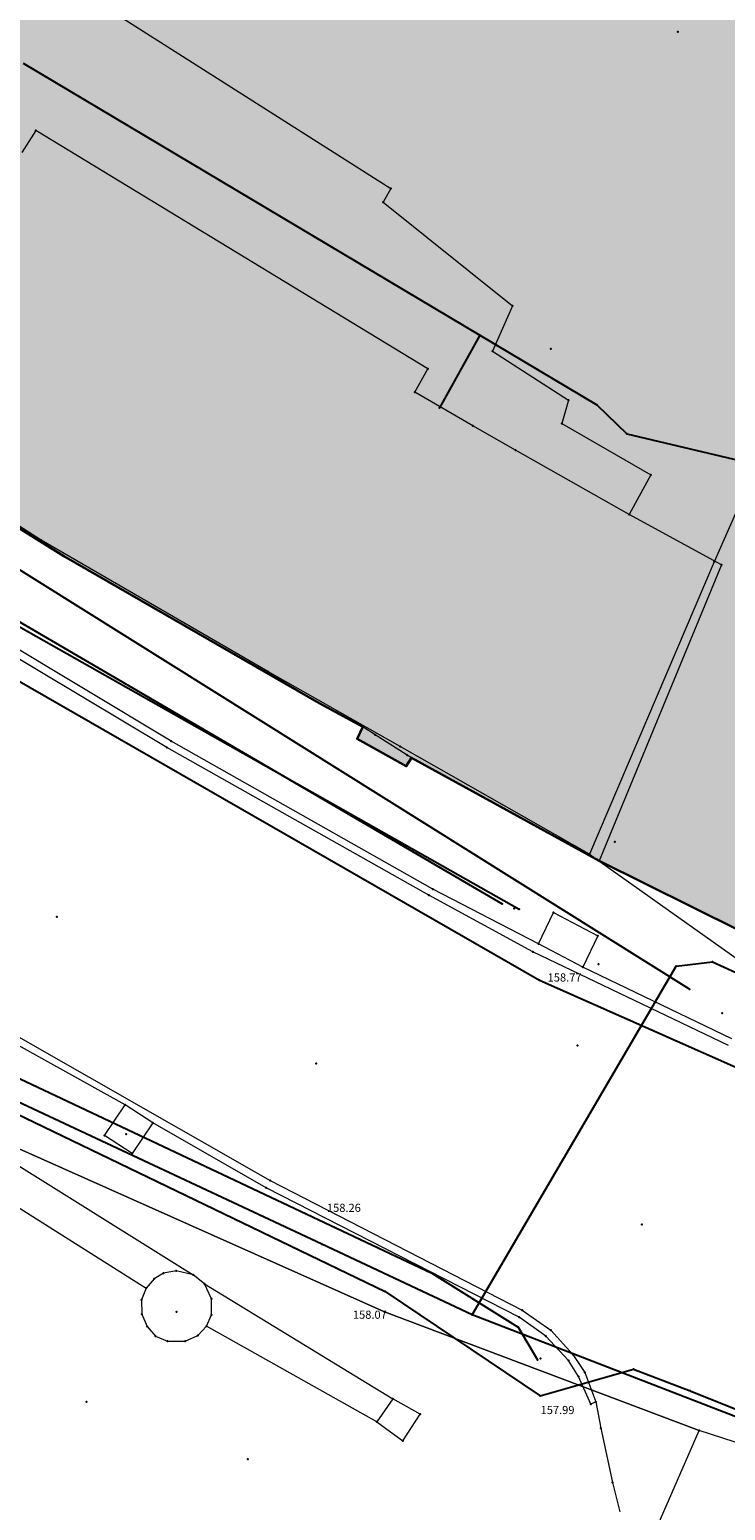
# Model space of a CAD drawing. Units: metres. Extents: x 18 to 1196, y 9 to 539.
# Drawn here: x 398 to 419, y 208 to 254 of the extents above; entities that cross this region are included whole.
import ezdxf
from ezdxf.enums import TextEntityAlignment as Align

# ---------------------------------------------------------------- set-up
doc = ezdxf.new("R2010")
doc.units = ezdxf.units.M
for name, color, linetype, lineweight in [('001_Granica plana', 37, 'Continuous', 9), ('005A_Postojeće stanje ulica', 25, 'Continuous', 30), ('101_parcele_granica', 7, 'Continuous', 9), ('104_objekti_granice', 162, 'Continuous', 9), ('107_detalj_linije', 252, 'Continuous', 9)]:
    doc.layers.add(name, color=color, linetype=linetype, lineweight=lineweight)
for name, color, linetype in [('109_elektroinstalacije', 1, 'Continuous'), ('116_katastarske_tacke', 7, 'Continuous'), ('120_detaljne_tacke', 1, 'Continuous'), ('125_D_tacke_konstruisane', 1, 'Continuous')]:
    doc.layers.add(name, color=color, linetype=linetype)
for name, color, linetype, true_color in [('110_vodovod', 7, 'Continuous', 0x0080ff), ('115_telefon', 7, 'Continuous', 0x9900ff), ('153A_Postojeće-srafura_VišSt.realizovano', 7, 'Continuous', 0xffba75)]:
    doc.layers.add(name, color=color, linetype=linetype, true_color=true_color)
doc.layers.add('153A_Post.Obj.-srafure_višeporodični', color=7, linetype='Continuous', lineweight=30, true_color=0xff8447)
doc.styles.add('CIRILICA', font='txt')
doc.styles.add('GEORGIA', font='georgia.ttf')

msp = doc.modelspace()

# ---------------------------------------------------------------- hatches: boundary and pattern name
at = {"layer": '001_Granica plana', "ltscale": 1}
h = msp.add_hatch(color=33, dxfattribs=at)
h.dxf.hatch_style = 1
h.paths.add_polyline_path([(293.55, 426.38), (277.683, 417.447), (271.618, 413.583), (268.756, 412.878), (258.621, 409.664), (256.747, 411.396), (234.259, 384.237), (229.043, 378.079), (217.909, 364.933), (215.194, 366.227), (208.211, 365.71), (197.953, 362.246), (191.876, 359.957), (170.537, 352.357), (166.096, 351.012), (159.388, 348.543), (154.672, 346.904), (149.789, 345.112), (138.629, 340.849), (126.878, 334.826), (123.602, 332.23), (101.939, 308.605), (98.42, 306.981), (93.559, 301.808), (91.556, 297.694), (91.554, 297.346), (62.101, 265.449), (105.188, 226.766), (103.397, 224.77), (116.645, 212.359), (122.58, 207.084), (128.121, 202.125), (140.518, 191.231), (152.024, 181.079), (165.917, 168.234), (174.772, 159.998), (185.892, 149.675), (189.965, 145.479), (199.942, 136.599), (209.562, 127.439), (216.419, 120.582), (224.991, 112.901), (233.073, 105.29), (241.355, 97.314), (247.861, 91.634), (258.576, 81.126), (285.337, 55.92), (310.149, 32.649), (333.883, 57.948), (343.836, 68.522), (357.841, 83.478), (365.278, 86.918), (376.892, 99.469), (380.822, 116.944), (380.203, 118.497), (388.575, 123.277), (390.665, 133.575), (389.931, 135.791), (417.739, 169.039), (422.158, 180.386), (428.771, 189.828), (429.201, 190.903), (429.295, 190.825), (450.757, 173.016), (457.299, 180.875), (468.54, 178.669), (482.258, 175.987), (503.993, 171.692), (505.723, 179.761), (507.717, 179.786), (510.351, 176.569), (546.126, 169.377), (576.75, 163.335), (576.705, 163.249), (613.854, 156.046), (625.099, 153.815), (647.007, 149.371), (647.322, 150.875), (691.005, 142.129), (679.763, 181.012), (666.586, 229.3), (659.753, 254.433), (650.252, 289.78), (646.912, 301.546), (642.518, 318.224), (640.151, 326.988), (635.442, 343.947), (632.582, 354.126), (628.432, 369.704), (623.07, 388.817), (618.699, 405.53), (615.761, 416.365), (612.921, 427.233), (602.629, 465.37), (598.416, 480.881), (589.351, 514.208), (564.705, 509.352), (552.009, 506.995), (539.299, 504.578), (525.522, 502.077), (498.938, 496.982), (496.126, 497.47), (491.906, 497.502), (485.674, 496.577), (476.69, 494.213), (475.093, 493.622), (466.174, 491.321), (438.349, 484.16), (423.685, 480.502), (412.265, 477.577), (405.585, 476.114), (402.755, 474.999), (395.119, 472.91), (391.986, 472.047), (379.473, 469.196), (368.452, 466.151), (362.143, 463.481), (351.947, 459.384), (331.513, 447.627), (312.865, 436.909), (312.286, 436.58), (312.138, 436.843)])
h.paths.add_polyline_path([(309.091, 425.948), (309.254, 425.657), (316.834, 429.963), (335.499, 440.691), (355.45, 452.17), (365.193, 456.086), (371.087, 458.579), (381.427, 461.436), (393.938, 464.287), (397.237, 465.195), (405.284, 467.397), (407.922, 468.436), (414.114, 469.793), (425.646, 472.746), (440.315, 476.405), (468.168, 483.573), (477.487, 485.978), (479.103, 486.576), (487.284, 488.729), (492.466, 489.498), (495.406, 489.475), (499.008, 488.85), (526.989, 494.213), (540.761, 496.713), (553.487, 499.132), (566.209, 501.495), (583.587, 504.919), (590.696, 478.781), (594.907, 463.279), (605.189, 425.18), (608.03, 414.307), (610.969, 403.471), (615.348, 386.724), (620.715, 367.594), (624.865, 352.015), (627.737, 341.795), (632.435, 324.875), (634.788, 316.162), (639.195, 299.434), (642.541, 287.649), (652.03, 252.345), (658.866, 227.201), (672.062, 178.848), (679.662, 152.559), (641.117, 160.276), (640.806, 158.791), (628.441, 161.3), (628.443, 161.307), (609.973, 164.972), (609.968, 164.948), (588.727, 169.067), (581.962, 170.52), (581.951, 170.463), (547.689, 177.223), (514.731, 183.848), (511.467, 187.834), (499.238, 187.68), (497.821, 181.066), (483.801, 183.836), (470.075, 186.52), (454.186, 189.639), (449.719, 184.273), (434.404, 196.981), (431.045, 199.772), (425.925, 205.474), (425.005, 204.309), (423.736, 201.406), (422.969, 198.637), (422.052, 194.571), (421.687, 193.659), (415.052, 184.186), (410.761, 173.165), (381.657, 138.367), (380.998, 137.319), (382.402, 133.08), (381.457, 128.425), (370.195, 121.996), (372.473, 116.282), (369.559, 103.323), (360.482, 93.514), (355.341, 91.136), (351.637, 92.403), (348.562, 88.832), (349.795, 86.589), (338.004, 73.998), (328.054, 63.427), (309.787, 43.956), (290.816, 61.749), (264.12, 86.895), (253.297, 97.508), (246.764, 103.212), (238.59, 111.084), (230.403, 118.794), (221.921, 126.394), (215.149, 133.165), (205.361, 142.485), (195.502, 151.261), (191.487, 155.396), (180.215, 165.861), (171.356, 174.1), (157.387, 187.016), (145.804, 197.236), (133.429, 208.11), (127.905, 213.054), (122.038, 218.269), (114.58, 225.255), (116.484, 227.377), (112.76, 230.718), (73.482, 265.982), (99.535, 294.196), (99.545, 295.827), (100.221, 297.215), (103.185, 300.37), (104.527, 300.989), (105.888, 301.075), (129.069, 326.355), (131.228, 328.066), (141.891, 333.531), (152.595, 337.62), (157.363, 339.37), (162.082, 341.01), (168.64, 343.424), (173.04, 344.757), (194.628, 352.445), (200.643, 354.71), (209.812, 357.806), (213.668, 358.092), (217.041, 356.485), (219.767, 354.75), (235.147, 372.908), (240.393, 379.101), (257.522, 399.788), (258.708, 398.693), (261.665, 402.236), (270.924, 405.173), (274.809, 406.13), (281.797, 410.583), (297.475, 419.409)], flags=16)
h.paths.add_polyline_path([(308.329, 423.224), (308.496, 422.927), (317.826, 428.227), (336.496, 438.957), (356.326, 450.367), (365.956, 454.237), (371.746, 456.687), (381.916, 459.497), (394.426, 462.347), (397.766, 463.267), (405.916, 465.496), (408.506, 466.517), (414.576, 467.847), (426.136, 470.807), (440.806, 474.467), (468.666, 481.637), (478.086, 484.067), (479.706, 484.667), (487.686, 486.767), (492.606, 487.497), (495.226, 487.477), (498.126, 486.907), (500.938, 487.357), (527.356, 492.247), (541.126, 494.747), (553.856, 497.167), (566.585, 499.53), (582.146, 502.597), (588.766, 478.257), (592.976, 462.757), (603.256, 424.667), (606.097, 413.792), (609.036, 402.957), (613.418, 386.201), (618.786, 367.067), (622.936, 351.487), (625.811, 341.257), (630.506, 324.347), (632.856, 315.647), (637.266, 298.907), (640.613, 287.116), (650.099, 251.823), (656.936, 226.677), (670.136, 178.307), (676.826, 155.167), (639.566, 162.627), (639.256, 161.147), (630.826, 162.857), (630.876, 163.087), (627.926, 163.647), (627.886, 163.457), (611.406, 166.727), (611.456, 166.927), (608.456, 167.477), (608.416, 167.287), (591.733, 170.521), (591.896, 170.837), (588.936, 171.447), (588.886, 171.217), (580.366, 172.867), (580.357, 172.816), (548.079, 179.184), (515.825, 185.668), (512.716, 189.807), (498.194, 189.666), (497.616, 189.657), (496.277, 183.41), (484.186, 185.799), (470.458, 188.483), (454.082, 191.698), (453.396, 191.817), (449.459, 187.087), (435.681, 198.52), (432.436, 201.217), (426.065, 208.313), (425.266, 207.867), (423.276, 205.347), (421.846, 202.077), (421.029, 199.124), (420.058, 194.819), (413.276, 185.137), (409.016, 174.197), (400.316, 163.817), (389.106, 150.497), (380.036, 139.547), (378.803, 137.586), (380.336, 132.957), (379.677, 129.712), (367.693, 122.87), (370.386, 116.117), (370.671, 114.053), (370.658, 111.971), (370.347, 109.911), (369.746, 107.917), (367.726, 104.287), (359.283, 95.163), (357.845, 94.042), (356.136, 93.405), (354.315, 93.31), (352.55, 93.767), (351.004, 94.733), (346.141, 89.084), (347.164, 87.222), (346.226, 86.117), (336.386, 76.667), (335.827, 76.154), (336.546, 75.367), (326.596, 64.797), (317.495, 55.876), (310.623, 48.584), (309.291, 47.164), (292.186, 63.207), (265.506, 88.337), (254.656, 98.977), (248.116, 104.687), (239.97, 112.532), (231.756, 120.267), (223.296, 127.847), (216.546, 134.597), (206.716, 143.957), (196.886, 152.707), (192.886, 156.827), (181.576, 167.327), (172.716, 175.567), (158.727, 188.501), (147.126, 198.737), (134.756, 209.607), (129.236, 214.547), (123.386, 219.747), (117.376, 225.377), (119.308, 227.53), (114.096, 232.207), (76.327, 266.115), (101.927, 293.839), (101.536, 294.407), (101.542, 295.36), (101.886, 296.067), (104.376, 298.717), (105.026, 299.017), (105.976, 299.077), (106.515, 298.8), (130.436, 324.887), (130.516, 324.797), (132.316, 326.377), (134.75, 328.119), (137.83, 329.929), (141.54, 331.589), (142.514, 331.934), (153.296, 335.747), (158.036, 337.487), (162.756, 339.127), (169.276, 341.527), (173.666, 342.857), (195.316, 350.567), (201.316, 352.827), (210.212, 355.831), (213.287, 356.058), (216.071, 354.732), (220.166, 352.127), (236.674, 371.615), (241.926, 377.817), (257.716, 396.887), (258.896, 395.797), (262.826, 400.507), (271.466, 403.247), (275.606, 404.267), (282.826, 408.867), (298.456, 417.667)], flags=0)
at = {"layer": '153A_Post.Obj.-srafure_višeporodični', "ltscale": 1}
h = msp.add_hatch(color=256, dxfattribs=at)
h.dxf.hatch_style = 1
h.paths.add_polyline_path([(382.276, 262.317), (381.776, 261.717), (380.216, 263.037), (379.106, 263.977), (377.504, 265.333), (378.006, 265.927), (374.866, 268.567), (372.726, 270.477), (365.856, 262.267), (368.046, 260.397), (371.289, 257.691), (372.366, 256.757), (372.736, 256.467), (373.936, 255.467), (374.276, 255.127), (374.986, 254.527), (375.354, 254.216), (378.786, 251.397), (380.086, 250.277), (381.116, 249.387), (383.846, 247.237), (384.656, 246.667), (389.016, 243.837), (390.256, 242.977), (390.696, 242.697), (391.526, 242.117), (395.28, 239.803), (396.266, 239.202), (398.366, 237.887), (398.786, 237.627), (399.566, 237.177), (405.346, 233.877), (406.656, 233.107), (407.996, 232.377), (408.377, 232.133), (409.489, 231.421), (415.246, 228.267), (419.006, 237.347), (416.166, 238.887), (412.676, 240.867), (411.366, 241.607), (409.586, 242.647), (409.986, 243.357), (397.956, 250.667), (397.526, 249.997), (395.851, 251.082), (395.706, 251.176), (394.491, 251.962), (394.299, 252.088), (392.866, 253.017), (393.296, 253.687), (387.636, 257.797)])
h = msp.add_hatch(color=256, dxfattribs=at)
h.dxf.hatch_style = 1
h.paths.add_polyline_path([(408.377, 232.133), (407.996, 232.377), (407.816, 232.007), (409.326, 231.167), (409.489, 231.421), (409.356, 231.507)])
at = {"layer": '153A_Postojeće-srafura_VišSt.realizovano', "ltscale": 1}
msp.add_hatch(color=256, dxfattribs=at).paths.add_polyline_path([(418.963, 275.734), (418.575, 275.715), (418.05, 275.69), (415.22, 275.557), (401.42, 273.497), (381.05, 268.957), (377.14, 272.567), (374.47, 279.927), (373.97, 279.866), (372.12, 287.457), (367.42, 288.447), (359.43, 299.477), (357.06, 304.767), (358.32, 305.007), (356.34, 309.267), (348.76, 318.077), (341.66, 323.977), (340.12, 328.137), (338.744, 330.797), (332.653, 342.685), (330.046, 341.057), (329.826, 341.307), (327.746, 339.637), (327.956, 339.376), (307.242, 323.081), (308.386, 321.627), (305.786, 318.477), (303.036, 314.987), (306.517, 311.989), (310.336, 308.787), (313.966, 305.747), (319.736, 300.837), (324.716, 296.757), (329.776, 292.546), (334.166, 288.837), (341.436, 282.727), (342.496, 281.877), (345.276, 279.587), (350.633, 275.067), (355.946, 270.497), (356.756, 269.917), (357.146, 269.557), (359.366, 267.657), (365.856, 262.267), (368.046, 260.397), (371.289, 257.691), (371.026, 257.377), (375.126, 253.947), (375.354, 254.216), (378.786, 251.397), (378.556, 251.147), (379.896, 250.027), (380.086, 250.277), (381.116, 249.387), (383.846, 247.237), (384.656, 246.667), (389.016, 243.837), (391.526, 242.117), (395.28, 239.803), (395.106, 239.517), (396.086, 238.907), (396.266, 239.202), (398.808, 237.614), (406.656, 233.107), (407.996, 232.377), (407.816, 232.007), (409.326, 231.167), (409.489, 231.421), (415.1, 228.346), (419.536, 226.137), (424.096, 232.967), (424.006, 238.987), (426.139, 239.05), (423.576, 251.842), (423.226, 256.157), (433.721, 255.741), (433.646, 254.837), (438.436, 254.377), (438.551, 255.558), (440.876, 255.467), (442.036, 274.757), (424.856, 275.078), (424.867, 275.644), (419.213, 275.426), (418.976, 275.417)])

# ---------------------------------------------------------------- linework, layer by layer
at = {"layer": '005A_Postojeće stanje ulica', "ltscale": 1}
msp.add_lwpolyline([(419.536, 226.137), (415.246, 228.267), (409.489, 231.421), (409.326, 231.167), (407.816, 232.007), (407.996, 232.377), (406.656, 233.107), (398.808, 237.614), (396.266, 239.202), (396.086, 238.907), (395.106, 239.517), (395.28, 239.803), (391.526, 242.117), (389.016, 243.837), (384.656, 246.667), (383.846, 247.237), (381.116, 249.387), (380.086, 250.277), (379.896, 250.027), (378.556, 251.147), (378.786, 251.397), (375.354, 254.216)], dxfattribs=at)
at = {"layer": '101_parcele_granica', "ltscale": 1}
for p, q in [((398.116, 238.107), (391.356, 242.377)), ((419.706, 239.527), (418.776, 237.437)), ((405.076, 234.077), (398.116, 238.107)), ((418.776, 237.437), (414.956, 228.467)), ((409.136, 231.777), (405.076, 234.077)), ((414.956, 228.467), (409.136, 231.777)), ((414.956, 228.467), (422.326, 223.247)), ((408.656, 214.427), (393.546, 221.167)), ((418.316, 210.787), (408.656, 214.427)), ((407.436, 185.857), (418.316, 210.787)), ((423.766, 209.017), (418.316, 210.787))]:
    msp.add_line(p, q, dxfattribs=at)
at = {"layer": '101_parcele_granica', "linetype": 'Continuous', "ltscale": 1}
for p, q in [((393.546, 221.167), (408.656, 214.427)), ((408.656, 214.427), (418.316, 210.787))]:
    msp.add_line(p, q, dxfattribs=at)
at = {"layer": '104_objekti_granice', "ltscale": 1}
for p, q in [((397.956, 250.667), (397.526, 249.997)), ((409.986, 243.357), (397.956, 250.667)), ((409.586, 242.647), (409.986, 243.357)), ((411.366, 241.607), (409.586, 242.647)), ((412.676, 240.867), (411.366, 241.607)), ((416.166, 238.887), (412.676, 240.867)), ((398.366, 237.887), (396.266, 239.202)), ((419.006, 237.347), (416.166, 238.887)), ((398.786, 237.627), (398.366, 237.887)), ((399.566, 237.177), (398.786, 237.627)), ((405.346, 233.877), (399.566, 237.177)), ((419.006, 237.347), (415.246, 228.267)), ((406.656, 233.107), (405.346, 233.877)), ((407.996, 232.377), (406.656, 233.107)), ((408.377, 232.133), (407.996, 232.377)), ((409.356, 231.507), (408.377, 232.133)), ((409.489, 231.421), (409.356, 231.507)), ((415.246, 228.267), (409.489, 231.421))]:
    msp.add_line(p, q, dxfattribs=at)
at = {"layer": '107_detalj_linije', "color": 252, "ltscale": 1}
for p, q in [((398.676, 255.357), (408.856, 248.887)), ((408.856, 248.887), (408.616, 248.477)), ((408.616, 248.477), (412.586, 245.297)), ((412.586, 245.297), (411.976, 243.897)), ((411.976, 243.897), (414.306, 242.397)), ((414.306, 242.397), (414.106, 241.687)), ((414.106, 241.687), (416.836, 240.107)), ((416.836, 240.107), (416.166, 238.887)), ((401.976, 231.737), (394.866, 235.987)), ((402.106, 231.937), (394.986, 236.207)), ((407.816, 232.007), (407.996, 232.377)), ((410.016, 227.207), (401.976, 231.737)), ((410.146, 227.397), (402.106, 231.937)), ((409.326, 231.167), (407.816, 232.007)), ((409.489, 231.421), (409.326, 231.167)), ((419.536, 226.137), (415.246, 228.267)), ((413.216, 225.477), (410.016, 227.207)), ((413.386, 225.717), (410.146, 227.397)), ((413.386, 225.717), (413.846, 226.677)), ((413.846, 226.677), (415.206, 225.967)), ((415.206, 225.967), (414.746, 225.007)), ((419.216, 222.597), (413.216, 225.477)), ((414.746, 225.007), (413.386, 225.717)), ((419.326, 222.807), (414.746, 225.007)), ((400.696, 220.777), (396.366, 223.177)), ((396.466, 223.407), (405.146, 218.457)), ((395.036, 220.397), (402.786, 215.567)), ((400.056, 219.837), (400.696, 220.777)), ((401.546, 220.227), (400.696, 220.777)), ((401.546, 220.227), (400.906, 219.287)), ((405.026, 218.237), (401.546, 220.227)), ((400.906, 219.287), (400.056, 219.837)), ((394.596, 219.417), (401.336, 215.157)), ((412.796, 214.267), (405.026, 218.237)), ((405.146, 218.457), (412.886, 214.477)), ((401.582, 215.441), (401.336, 215.157)), ((401.877, 215.615), (401.582, 215.441)), ((402.258, 215.69), (401.877, 215.615)), ((402.786, 215.567), (402.258, 215.69)), ((403.132, 215.285), (402.786, 215.567)), ((401.336, 215.157), (401.2, 214.801)), ((403.351, 214.832), (403.132, 215.285)), ((403.132, 215.285), (408.916, 211.757)), ((401.2, 214.801), (401.206, 214.353)), ((403.347, 214.333), (403.351, 214.832)), ((412.886, 214.477), (413.766, 213.867)), ((401.206, 214.353), (401.37, 213.974)), ((402.922, 213.701), (403.196, 213.987)), ((403.196, 213.987), (403.347, 214.333)), ((408.426, 211.057), (403.196, 213.987)), ((413.616, 213.677), (412.796, 214.267)), ((401.37, 213.974), (401.626, 213.677)), ((401.626, 213.677), (401.999, 213.529)), ((401.999, 213.529), (402.541, 213.524)), ((402.541, 213.524), (402.922, 213.701)), ((414.306, 212.937), (413.616, 213.677)), ((413.766, 213.867), (414.446, 213.117)), ((414.446, 213.117), (414.806, 212.567)), ((414.616, 212.447), (414.306, 212.937)), ((414.996, 211.597), (414.616, 212.447)), ((414.806, 212.567), (415.146, 211.667)), ((408.916, 211.757), (408.426, 211.057)), ((409.756, 211.287), (408.916, 211.757)), ((409.226, 210.467), (409.756, 211.287)), ((415.146, 211.667), (414.996, 211.597)), ((415.146, 211.667), (415.296, 210.857)), ((408.426, 211.057), (409.226, 210.467)), ((415.296, 210.857), (415.656, 209.197)), ((415.656, 209.197), (415.886, 208.297))]:
    msp.add_line(p, q, dxfattribs=at)
at = {"layer": '109_elektroinstalacije', "ltscale": 1}
for p, q in [((393.181, 238.088), (412.267, 226.947)), ((397.026, 235.689), (412.79, 226.777)), ((406.733, 216.501), (374.726, 231.454)), ((380.529, 228.607), (408.677, 215.053)), ((389.381, 225.386), (410.113, 215.617)), ((411.349, 214.334), (417.614, 225.033)), ((417.614, 225.033), (418.732, 225.163)), ((418.732, 225.163), (426.708, 221.496)), ((411.349, 214.334), (406.733, 216.501)), ((410.113, 215.617), (412.765, 213.953)), ((408.677, 215.053), (413.435, 211.856)), ((426.281, 208.571), (411.349, 214.334)), ((412.765, 213.953), (413.354, 212.955)), ((413.435, 211.856), (416.301, 212.668)), ((416.301, 212.668), (418.044, 212.007)), ((418.044, 212.007), (424.752, 209.289))]:
    msp.add_line(p, q, dxfattribs=at)
for p in [(412.267, 226.947), (412.79, 226.777), (417.614, 225.033), (418.732, 225.163), (406.733, 216.501), (410.113, 215.617), (408.677, 215.053), (411.349, 214.334), (412.765, 213.953), (413.354, 212.955), (416.301, 212.668), (413.435, 211.856), (418.044, 212.007)]:
    msp.add_point(p, dxfattribs=at)
at = {"layer": '110_vodovod', "ltscale": 1}
msp.add_line((413.417, 224.608), (422.995, 220.358), dxfattribs=at)
msp.add_lwpolyline([(382.635, 243.171), (392.694, 236.5), (413.417, 224.608)], dxfattribs=at)
msp.add_point((413.417, 224.608), dxfattribs=at)
at = {"layer": '115_telefon', "ltscale": 1}
for p, q in [((397.566, 252.737), (411.586, 244.397)), ((418.021, 224.331), (379.811, 248.228)), ((411.586, 244.397), (410.346, 242.167)), ((411.586, 244.397), (415.176, 242.257)), ((415.176, 242.257), (416.096, 241.367)), ((416.096, 241.367), (423.176, 239.687))]:
    msp.add_line(p, q, dxfattribs=at)
for p in [(411.586, 244.397), (410.346, 242.167), (415.176, 242.257), (416.096, 241.367), (418.021, 224.331)]:
    msp.add_point(p, dxfattribs=at)
at = {"layer": '116_katastarske_tacke', "ltscale": 1}
for p in [(398.116, 238.107), (418.776, 237.437), (405.076, 234.077), (409.136, 231.777), (414.956, 228.467), (408.656, 214.427), (418.316, 210.787)]:
    msp.add_point(p, dxfattribs=at)
at = {"layer": '120_detaljne_tacke', "ltscale": 1}
for p in [(417.666, 253.697), (397.956, 250.667), (408.856, 248.887), (408.616, 248.477), (412.586, 245.297), (413.766, 243.977), (411.976, 243.897), (409.986, 243.357), (409.586, 242.647), (414.306, 242.397), (411.366, 241.607), (414.106, 241.687), (412.676, 240.867), (416.836, 240.107), (416.166, 238.887), (398.366, 237.887), (398.786, 237.627), (399.566, 237.177), (419.006, 237.347), (405.346, 233.877), (406.656, 233.107), (407.996, 232.377), (401.976, 231.737), (402.106, 231.937), (407.816, 232.007), (408.377, 232.133), (409.356, 231.507), (409.326, 231.167), (415.726, 228.847), (415.246, 228.267), (410.016, 227.207), (410.146, 227.397), (412.636, 226.807), (398.596, 226.547), (413.846, 226.677), (415.206, 225.967), (413.216, 225.477), (413.386, 225.717), (415.226, 225.097), (419.026, 223.587), (414.586, 222.597), (406.556, 222.047), (401.546, 220.227), (400.056, 219.837), (400.726, 219.877), (400.906, 219.287), (405.026, 218.237), (405.146, 218.457), (416.556, 217.107), (402.786, 215.567), (401.336, 215.157), (412.886, 214.477), (402.276, 214.427), (403.196, 213.987), (412.796, 214.267), (401.626, 213.677), (413.616, 213.677), (413.766, 213.867), (414.446, 213.117), (413.446, 212.997), (414.306, 212.937), (414.616, 212.447), (414.806, 212.567), (408.916, 211.757), (399.506, 211.667), (409.756, 211.287), (414.996, 211.597), (415.146, 211.667), (408.426, 211.057), (415.296, 210.857), (409.226, 210.467), (404.466, 209.907), (415.656, 209.197)]:
    msp.add_point(p, dxfattribs=at)
at = {"layer": '125_D_tacke_konstruisane', "ltscale": 1}
for p in [(409.489, 231.421), (414.746, 225.007), (400.696, 220.777), (401.582, 215.441), (401.877, 215.615), (402.258, 215.69), (403.132, 215.285), (401.2, 214.801), (403.351, 214.832), (401.206, 214.353), (403.347, 214.333), (401.37, 213.974), (401.999, 213.529), (402.541, 213.524), (402.922, 213.701)]:
    msp.add_point(p, dxfattribs=at)

# ---------------------------------------------------------------- texts
at = {"layer": '109_elektroinstalacije', "ltscale": 1, "style": 'GEORGIA'}
for s, p in [('158.26', (406.891, 217.416)), ('158.07', (407.689, 214.137)), ('157.99', (413.451, 211.213))]:
    msp.add_text(s, height=0.25, dxfattribs=at).set_placement(p, align=Align.BOTTOM_LEFT)
at = {"layer": '110_vodovod', "ltscale": 1, "style": 'CIRILICA'}
msp.add_text('158.77', height=0.25, dxfattribs=at).set_placement((413.667, 224.483), align=Align.BOTTOM_LEFT)

doc.saveas('drawing.dxf')
